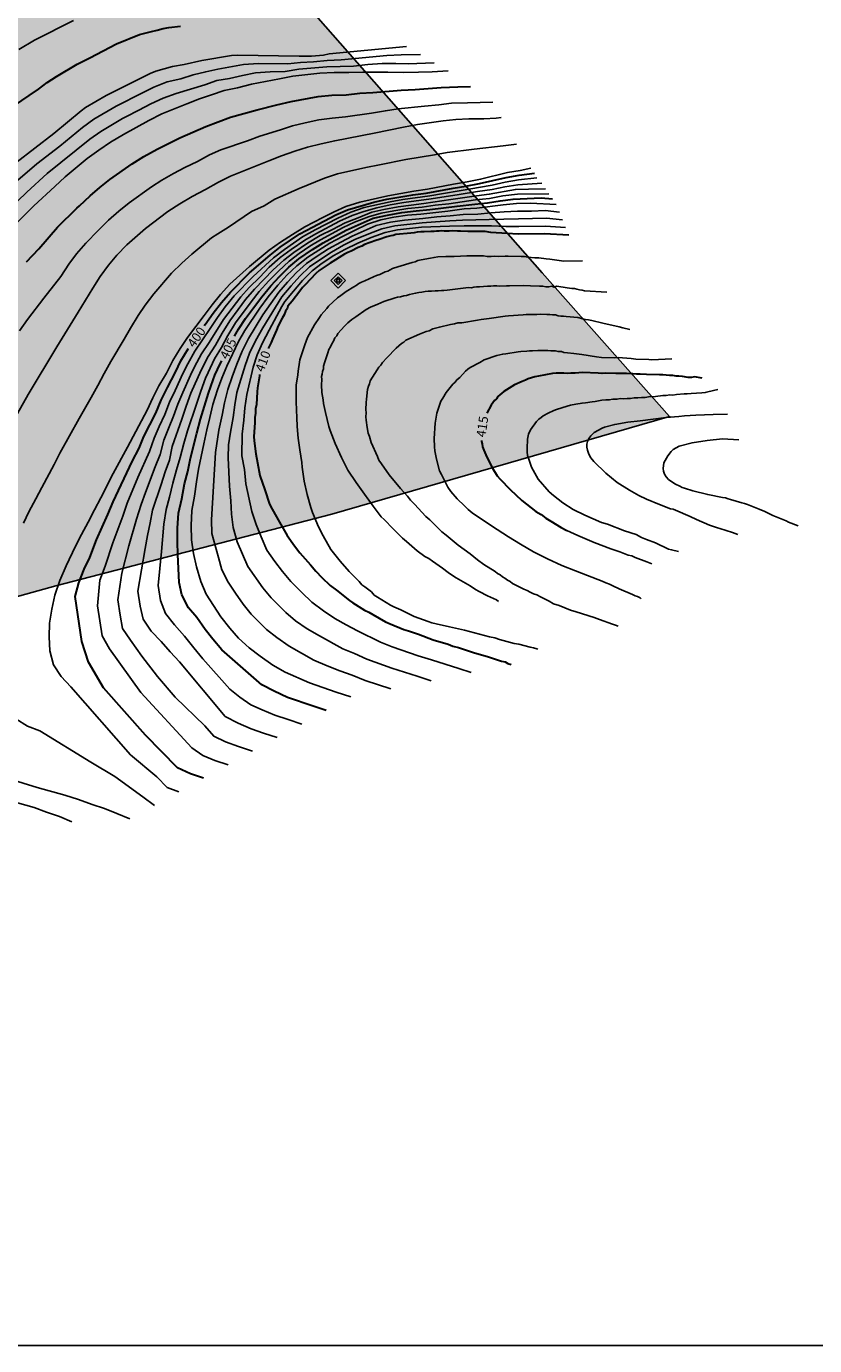
# Model space of a CAD drawing. Units: metres. Extents: x 590094 to 590444, y 4785790 to 4786040.
# Drawn here: x 590262 to 590326, y 4785790 to 4785896 of the extents above; entities that cross this region are included whole.
import ezdxf

# ---------------------------------------------------------------- set-up
doc = ezdxf.new("R2010")
doc.units = ezdxf.units.M
for name, color, linetype in [('010103', 9, 'LIMITE_MUNICIPAL'), ('010106', 9, 'Continuous'), ('010203', 9, 'Continuous'), ('020104', 34, 'Continuous'), ('020307', 24, 'Continuous'), ('990504', 63, 'Continuous')]:
    doc.layers.add(name, color=color, linetype=linetype)
doc.layers.add('020105', color=24, linetype='Continuous', lineweight=30)
doc.styles.add('ARIALI', font='ARIALI.TTF', dxfattribs={"height": 1})
doc.linetypes.add('LIMITE_MUNICIPAL', pattern='A,0.75,-0.32,0.75,-0.25,[205,DONOSTI.shx,S=0.375,R=0,X=0,Y=0],-1,0', length=3.07)

# ---------------------------------------------------------------- blocks, each defined once
blk = doc.blocks.new('HITOTE')
for p, q in [((0, 0.6), (-0.6, 0)), ((-0.6, 0), (0, -0.6)), ((0, 0.31), (-0.31, 0)), ((-0.31, 0), (0, -0.31)), ((0.6, 0), (0, 0.6)), ((0.31, 0), (0, 0.31)), ((0, -0.31), (0.31, 0)), ((0, -0.6), (0.6, 0))]:
    blk.add_line(p, q)
blk.add_circle((0, 0), 0.13)

msp = doc.modelspace()

# ---------------------------------------------------------------- hatches: boundary and pattern name
at = {"layer": '990504'}
msp.add_hatch(color=256, dxfattribs=at).paths.add_polyline_path([(590129.39, 4785790.3), (590093.75, 4785790.3), (590093.76, 4786040.29), (590191.16, 4786040.29), (590214.37, 4785978.26), (590303.81, 4785876.65), (590314.07, 4785865.09), (590286.87, 4785857.23), (590264.63, 4785851.45), (590230.57, 4785842), (590177.46, 4785826.58), (590163.39, 4785821.37), (590155.01, 4785812.13), (590152.84, 4785810.24), (590130.02, 4785790.79)])

# ---------------------------------------------------------------- linework, layer by layer
at = {"layer": '010103', "flags": 128}
msp.add_lwpolyline([(590191.16, 4786040.29), (590214.37, 4785978.26), (590303.81, 4785876.65), (590314.07, 4785865.09), (590286.87, 4785857.23), (590264.63, 4785851.45), (590230.57, 4785842), (590177.46, 4785826.58), (590166.75, 4785821.37), (590155.01, 4785812.13), (590152.84, 4785810.24), (590130.02, 4785790.79), (590129.39, 4785790.3)], dxfattribs=at)
at = {"layer": '010106', "flags": 128}
msp.add_lwpolyline([(590093.75, 4785790.3), (590443.74, 4785790.29), (590443.75, 4786040.28), (590093.76, 4786040.29)], close=True, dxfattribs=at)
at = {"layer": '020104', "flags": 128}
for points, elevation in [([(590261.67, 4785894.63), (590262.93, 4785895.36), (590266.06, 4785896.95)], 389), ([(590261.4, 4785883.94), (590263.1, 4785885.41), (590264.96, 4785886.85), (590266.78, 4785888.35), (590267.71, 4785889.02), (590269.5, 4785890.06), (590271.63, 4785891.14), (590272.54, 4785891.6), (590273.61, 4785892.01), (590274.71, 4785892.27), (590275.69, 4785892.57), (590276.71, 4785892.83), (590277.69, 4785893.05), (590279.76, 4785893.42), (590280.95, 4785893.5), (590283.32, 4785893.46), (590284.34, 4785893.58), (590285.39, 4785893.63), (590286.48, 4785893.73), (590287.63, 4785893.78), (590291.3, 4785894.14), (590292.45, 4785894.18), (590294, 4785894.22)], 392), ([(590261.41, 4785885.51), (590264.48, 4785887.86), (590266.67, 4785889.69), (590267.04, 4785889.95), (590268.7, 4785890.92), (590272.23, 4785892.69), (590272.68, 4785892.87), (590274.04, 4785893.24), (590274.97, 4785893.41), (590276.41, 4785893.74), (590278.79, 4785894.15), (590279.28, 4785894.17), (590284.25, 4785894.09), (590285.22, 4785894.09), (590286.19, 4785894.16), (590286.66, 4785894.26), (590292.89, 4785894.87)], 391), ([(590260.8, 4785881.69), (590262.31, 4785883.14), (590263.95, 4785884.63), (590267.37, 4785887.41), (590268.26, 4785888.01), (590270.02, 4785889.07), (590270.29, 4785889.2), (590271.32, 4785889.75), (590272.3, 4785890.24), (590273.28, 4785890.7), (590274.32, 4785891.09), (590276.63, 4785891.79), (590277.6, 4785892.12), (590278.63, 4785892.3), (590279.68, 4785892.53), (590280.73, 4785892.74), (590281.91, 4785892.83), (590283.1, 4785892.86), (590284.22, 4785893.05), (590286.46, 4785893.23), (590288.61, 4785893.29), (590289.76, 4785893.41), (590290.91, 4785893.5), (590292.02, 4785893.49), (590293.03, 4785893.47), (590295.12, 4785893.56)], 393), ([(590261.21, 4785880.38), (590262.87, 4785882.03), (590264.55, 4785883.59), (590265.38, 4785884.37), (590267.17, 4785885.86), (590268.09, 4785886.52), (590269.05, 4785887.17), (590270.09, 4785887.78), (590272.13, 4785888.91), (590273.17, 4785889.43), (590275.2, 4785890.26), (590276.2, 4785890.65), (590277.19, 4785890.96), (590278.2, 4785891.31), (590279.26, 4785891.54), (590280.39, 4785891.83), (590282.65, 4785892.26), (590283.73, 4785892.47), (590285.9, 4785892.72), (590287.07, 4785892.77), (590288.23, 4785892.76), (590289.37, 4785892.8), (590291.39, 4785892.8), (590292.63, 4785892.78), (590293.86, 4785892.79), (590294.96, 4785892.82), (590296.23, 4785892.91)], 394), ([(590261.71, 4785871.98), (590262.37, 4785872.9), (590263.67, 4785874.61), (590265.03, 4785876.36), (590265.69, 4785877.35), (590266.31, 4785878.16), (590267.06, 4785879.03), (590268.05, 4785880.05), (590268.88, 4785880.87), (590269.71, 4785881.61), (590270.54, 4785882.27), (590272.34, 4785883.56), (590273.18, 4785884.11), (590274.12, 4785884.65), (590275.03, 4785885.12), (590276.06, 4785885.61), (590277.01, 4785886.14), (590277.93, 4785886.55), (590280.08, 4785887.26), (590281.06, 4785887.65), (590282.74, 4785888.16), (590283.71, 4785888.47), (590284.71, 4785888.71), (590285.82, 4785888.95), (590286.9, 4785889.09), (590287.98, 4785889.21), (590290.06, 4785889.5), (590291.19, 4785889.69), (590292.22, 4785889.84), (590294.32, 4785890.05), (590295.49, 4785890.16), (590296.52, 4785890.29), (590297.8, 4785890.32), (590299.83, 4785890.37)], 396), ([(590261.32, 4785864.9), (590262.4, 4785866.85), (590264.71, 4785870.7), (590266.44, 4785873.49), (590267.62, 4785875.41), (590268.22, 4785876.35), (590268.87, 4785877.27), (590269.55, 4785878.06), (590270.36, 4785878.89), (590271.87, 4785880.21), (590273.67, 4785881.57), (590274.62, 4785882.21), (590275.63, 4785882.8), (590276.7, 4785883.36), (590277.73, 4785883.95), (590278.71, 4785884.43), (590281.79, 4785885.65), (590282.82, 4785886.07), (590283.88, 4785886.44), (590284.92, 4785886.76), (590286.02, 4785887.04), (590287.1, 4785887.27), (590290.28, 4785887.89), (590292.65, 4785888.38), (590293.78, 4785888.59), (590295.84, 4785888.89), (590296.86, 4785888.99), (590297.9, 4785889.03), (590299.11, 4785889.05), (590300.11, 4785889.09), (590300.51, 4785889.15)], 397), ([(590262.03, 4785856.5), (590262.47, 4785857.41), (590263.03, 4785858.46), (590263.5, 4785859.36), (590264.5, 4785861.21), (590264.97, 4785862.14), (590266.52, 4785864.91), (590267.48, 4785866.62), (590268.03, 4785867.58), (590268.52, 4785868.54), (590269.06, 4785869.51), (590270.14, 4785871.3), (590270.66, 4785872.2), (590271.28, 4785873.2), (590271.84, 4785874.05), (590272.53, 4785874.95), (590273.95, 4785876.62), (590274.78, 4785877.41), (590275.58, 4785878.14), (590277.18, 4785879.47), (590277.69, 4785879.77), (590278.55, 4785880.33), (590280.41, 4785881.58), (590281.41, 4785882.04), (590282.29, 4785882.58), (590284.24, 4785883.44), (590286.27, 4785884.27), (590287.33, 4785884.61), (590289.61, 4785885.11), (590290.71, 4785885.34), (590292.83, 4785885.76), (590295.13, 4785886.14), (590296.16, 4785886.32), (590298.33, 4785886.6), (590300.67, 4785886.86), (590301.73, 4785886.99)], 398), ([(590274.55, 4785834.87), (590273.61, 4785835.21), (590272.78, 4785836.07), (590270.65, 4785837.85), (590265.86, 4785843.31), (590265.07, 4785844.15), (590264.44, 4785845.09), (590264.15, 4785846.22), (590264.09, 4785847.34), (590264.14, 4785848.45), (590264.31, 4785849.57), (590264.57, 4785850.7), (590264.96, 4785851.88), (590265.47, 4785853.06), (590266.21, 4785854.63), (590266.71, 4785855.59), (590267.25, 4785856.57), (590267.75, 4785857.56), (590268.26, 4785858.52), (590269.26, 4785860.49), (590270.4, 4785862.62), (590272, 4785865.6), (590272.45, 4785866.57), (590272.94, 4785867.55), (590273.54, 4785868.57), (590274.07, 4785869.58), (590274.65, 4785870.54), (590275.24, 4785871.43), (590276.58, 4785873.22), (590277.23, 4785874.06), (590277.91, 4785874.91), (590278.65, 4785875.72), (590280.23, 4785877.15), (590281.82, 4785878.47), (590282.73, 4785879.12), (590283.69, 4785879.74), (590284.7, 4785880.35), (590286.14, 4785881.09), (590287.05, 4785881.56), (590287.99, 4785881.98), (590289.12, 4785882.32), (590291.37, 4785882.84), (590293.46, 4785883.21), (590294.57, 4785883.38), (590296.66, 4785883.77), (590297.76, 4785883.96), (590298.85, 4785884.18), (590301.03, 4785884.71), (590302.05, 4785884.89), (590302.91, 4785885.06)], 399), ([(590278.51, 4785837.05), (590277.44, 4785837.4), (590276.47, 4785837.8), (590275.59, 4785838.4), (590271.49, 4785842.87), (590268.96, 4785846.38), (590268.36, 4785847.43), (590268, 4785849.84), (590268.18, 4785851.9), (590268.62, 4785853.02), (590269.22, 4785854.92), (590270.04, 4785857.05), (590270.38, 4785858.09), (590271.25, 4785860.17), (590272.19, 4785862.27), (590272.55, 4785863.34), (590272.96, 4785864.28), (590273.42, 4785865.24), (590273.79, 4785866.23), (590274.24, 4785867.18), (590274.88, 4785868.53), (590275.26, 4785869.32), (590275.83, 4785870.33), (590277.07, 4785872.16), (590277.66, 4785873.05), (590278.29, 4785873.92), (590279.01, 4785874.78), (590280.53, 4785876.36), (590282.18, 4785877.85), (590283.06, 4785878.53), (590284.5, 4785879.53), (590285.52, 4785880.1), (590287.34, 4785881.05), (590288.41, 4785881.53), (590289.48, 4785881.89), (590291.57, 4785882.36), (590292.58, 4785882.54), (590294.76, 4785882.85), (590298.22, 4785883.42), (590298.69, 4785883.51), (590299.78, 4785883.7), (590300.83, 4785883.93), (590301.91, 4785884.12), (590303.38, 4785884.29)], 401), ([(590280.49, 4785838.14), (590279.36, 4785838.51), (590278.31, 4785838.9), (590277.36, 4785839.36), (590276.64, 4785840.17), (590274.25, 4785842.49), (590272.83, 4785844.14), (590271.56, 4785845.78), (590270.65, 4785847.08), (590270.02, 4785848.02), (590269.82, 4785849.1), (590269.64, 4785850.31), (590269.96, 4785852.47), (590270.53, 4785854.68), (590271.14, 4785856.82), (590271.5, 4785857.99), (590271.85, 4785858.97), (590272.64, 4785861.02), (590273.05, 4785862.02), (590273.33, 4785863.17), (590273.7, 4785864.12), (590274.12, 4785865.1), (590274.47, 4785866.07), (590274.86, 4785867.02), (590275.48, 4785868.41), (590275.81, 4785869.09), (590276.37, 4785870.12), (590276.98, 4785871.04), (590278.15, 4785872.9), (590279.53, 4785874.71), (590280.21, 4785875.45), (590281.06, 4785876.29), (590281.83, 4785877.09), (590282.7, 4785877.87), (590283.6, 4785878.53), (590284.7, 4785879.28), (590285.58, 4785879.77), (590287.49, 4785880.79), (590288.5, 4785881.26), (590289.45, 4785881.59), (590290.48, 4785881.87), (590291.58, 4785882.11), (590292.68, 4785882.31), (590294.88, 4785882.59), (590297.13, 4785882.94), (590298.61, 4785883.18), (590299.78, 4785883.34), (590300.81, 4785883.56), (590301.86, 4785883.74), (590303.77, 4785883.87)], 402), ([(590282.47, 4785839.23), (590281.37, 4785839.59), (590280.38, 4785839.95), (590279.32, 4785840.4), (590278.28, 4785840.94), (590274.6, 4785845.33), (590273.85, 4785846.13), (590273.12, 4785846.96), (590272.33, 4785847.8), (590271.68, 4785848.76), (590271.42, 4785849.81), (590271.25, 4785851.01), (590271.84, 4785854.45), (590272.03, 4785855.51), (590272.24, 4785856.51), (590272.42, 4785857.53), (590273.11, 4785859.6), (590273.45, 4785860.62), (590273.79, 4785861.57), (590274.01, 4785862.67), (590274.8, 4785864.86), (590275.14, 4785865.9), (590275.52, 4785866.95), (590276.09, 4785868.28), (590276.36, 4785868.86), (590276.9, 4785869.92), (590277.51, 4785870.83), (590278.03, 4785871.78), (590278.65, 4785872.77), (590279.32, 4785873.69), (590279.92, 4785874.49), (590280.64, 4785875.34), (590281.4, 4785876.11), (590282.14, 4785876.89), (590282.99, 4785877.67), (590283.8, 4785878.28), (590284.9, 4785879.03), (590285.94, 4785879.64), (590286.93, 4785880.14), (590287.94, 4785880.68), (590289, 4785881.08), (590290.08, 4785881.53), (590291.06, 4785881.74), (590292.21, 4785881.95), (590293.27, 4785882.1), (590294.29, 4785882.22), (590296.46, 4785882.54), (590298.53, 4785882.84), (590299.55, 4785882.97), (590301.65, 4785883.36), (590302.72, 4785883.38), (590304.07, 4785883.4)], 403), ([(590284.44, 4785840.32), (590283.34, 4785840.68), (590282.29, 4785841.04), (590281.27, 4785841.46), (590280.34, 4785841.87), (590279.45, 4785842.5), (590278.64, 4785843.12), (590276.47, 4785845.56), (590275.75, 4785846.47), (590275, 4785847.39), (590274.21, 4785848.3), (590273.47, 4785849.22), (590273.06, 4785850.28), (590272.88, 4785851.48), (590273.15, 4785854.21), (590273.34, 4785856.41), (590273.52, 4785857.58), (590273.79, 4785858.58), (590274.06, 4785859.71), (590274.36, 4785860.78), (590274.66, 4785861.78), (590274.95, 4785862.91), (590275.25, 4785863.93), (590275.98, 4785866.07), (590276.31, 4785867.12), (590276.69, 4785868.16), (590276.9, 4785868.63), (590277.43, 4785869.72), (590277.98, 4785870.64), (590278.49, 4785871.59), (590279.12, 4785872.62), (590280.36, 4785874.32), (590281.01, 4785875.13), (590281.8, 4785876), (590282.56, 4785876.78), (590283.42, 4785877.57), (590284.25, 4785878.21), (590285.1, 4785878.78), (590285.96, 4785879.29), (590287.78, 4785880.29), (590288.7, 4785880.71), (590289.81, 4785881.16), (590290.85, 4785881.44), (590291.87, 4785881.64), (590293, 4785881.81), (590294.15, 4785881.92), (590295.2, 4785882.08), (590296.3, 4785882.21), (590298.45, 4785882.51), (590299.56, 4785882.64), (590300.65, 4785882.83), (590301.82, 4785882.98), (590304.35, 4785882.99)], 404), ([(590288.4, 4785842.51), (590287.22, 4785842.88), (590285.08, 4785843.64), (590283.12, 4785844.5), (590282.12, 4785845.07), (590281.1, 4785845.78), (590280.2, 4785846.46), (590279.35, 4785847.23), (590278.64, 4785848.04), (590277.92, 4785848.96), (590277.33, 4785849.86), (590276.76, 4785850.78), (590276.31, 4785851.79), (590275.96, 4785852.97), (590275.74, 4785854.06), (590275.56, 4785855.16), (590275.54, 4785856.3), (590275.6, 4785857.52), (590275.81, 4785858.67), (590275.96, 4785859.81), (590276.14, 4785860.83), (590276.56, 4785862.88), (590276.79, 4785864), (590277.05, 4785864.99), (590277.28, 4785866.05), (590277.66, 4785867.22), (590278, 4785868.17), (590278.42, 4785869.13), (590279.36, 4785871.11), (590279.85, 4785872), (590281.08, 4785873.8), (590281.74, 4785874.72), (590282.51, 4785875.66), (590283.25, 4785876.46), (590284.05, 4785877.22), (590284.94, 4785877.91), (590286.71, 4785879.04), (590287.72, 4785879.58), (590288.69, 4785880.06), (590289.75, 4785880.55), (590290.82, 4785880.92), (590291.86, 4785881.12), (590292.97, 4785881.29), (590294.04, 4785881.37), (590296.22, 4785881.62), (590297.53, 4785881.79), (590298.56, 4785881.84), (590300.66, 4785882.13), (590301.75, 4785882.22), (590302.88, 4785882.24), (590304.94, 4785882.15)], 406), ([(590291.63, 4785843.16), (590289.56, 4785843.84), (590288.5, 4785844.26), (590287.52, 4785844.62), (590286.48, 4785845.02), (590285.43, 4785845.47), (590283.44, 4785846.58), (590282.45, 4785847.28), (590281.62, 4785847.94), (590280.38, 4785849.17), (590279.72, 4785849.98), (590279.11, 4785850.86), (590278.53, 4785851.75), (590278, 4785852.74), (590277.75, 4785853.72), (590277.47, 4785854.69), (590277.21, 4785855.66), (590277.17, 4785856.77), (590277.5, 4785862.18), (590277.77, 4785863.99), (590278.04, 4785865.19), (590278.22, 4785866.19), (590278.48, 4785867.24), (590278.83, 4785868.27), (590279.22, 4785869.3), (590279.64, 4785870.33), (590280.15, 4785871.36), (590281.32, 4785873.25), (590282.6, 4785875.1), (590283.29, 4785875.9), (590284.03, 4785876.67), (590284.83, 4785877.39), (590285.7, 4785877.99), (590286.61, 4785878.57), (590287.59, 4785879.12), (590288.51, 4785879.6), (590290.45, 4785880.46), (590291.6, 4785880.71), (590292.71, 4785880.89), (590294.2, 4785881.03), (590295.33, 4785881.15), (590296.4, 4785881.23), (590297.45, 4785881.34), (590298.63, 4785881.37), (590299.68, 4785881.47), (590300.75, 4785881.55), (590301.83, 4785881.61), (590302.94, 4785881.62), (590304.04, 4785881.67), (590305.2, 4785881.53)], 407), ([(590294.86, 4785843.81), (590293.74, 4785844.18), (590291.71, 4785844.81), (590289.69, 4785845.55), (590288.69, 4785846), (590287.76, 4785846.39), (590285.87, 4785847.43), (590284.88, 4785848), (590283.95, 4785848.64), (590283.16, 4785849.3), (590281.97, 4785850.49), (590281.32, 4785851.28), (590280.11, 4785853), (590279.24, 4785855), (590278.93, 4785856.14), (590278.8, 4785857.21), (590278.74, 4785858.3), (590278.62, 4785859.48), (590278.51, 4785861.76), (590278.54, 4785862.8), (590278.7, 4785863.82), (590278.91, 4785864.99), (590279.06, 4785866.03), (590279.22, 4785867.02), (590279.89, 4785869.18), (590280.24, 4785870.18), (590280.72, 4785871.18), (590281.31, 4785872.22), (590282.84, 4785874.72), (590283.59, 4785875.61), (590284.29, 4785876.37), (590285.08, 4785877.12), (590285.97, 4785877.75), (590286.84, 4785878.31), (590287.82, 4785878.86), (590288.73, 4785879.32), (590289.84, 4785879.79), (590290.9, 4785880.18), (590291.94, 4785880.42), (590294.14, 4785880.67), (590295.21, 4785880.75), (590296.37, 4785880.82), (590297.38, 4785880.89), (590299.55, 4785880.93), (590301.9, 4785880.99), (590304.17, 4785881.04), (590305.45, 4785880.91)], 408), ([(590298.08, 4785844.46), (590297.11, 4785844.79), (590294.9, 4785845.49), (590293.82, 4785845.82), (590291.74, 4785846.54), (590290.78, 4785846.92), (590288.94, 4785847.82), (590288.01, 4785848.31), (590287.11, 4785848.83), (590286.21, 4785849.44), (590285.26, 4785850.14), (590284.44, 4785850.9), (590283.56, 4785851.81), (590282.9, 4785852.59), (590282.28, 4785853.42), (590281.64, 4785854.32), (590281.18, 4785855.39), (590280.78, 4785856.38), (590280.43, 4785857.42), (590279.93, 4785859.66), (590279.83, 4785860.8), (590279.63, 4785861.91), (590279.64, 4785863.65), (590279.79, 4785864.78), (590279.87, 4785865.79), (590280.02, 4785866.85), (590280.52, 4785869.05), (590280.85, 4785870.04), (590281.29, 4785871.01), (590281.81, 4785872.04), (590282.85, 4785873.93), (590283.08, 4785874.34), (590283.77, 4785875.18), (590284.51, 4785876.02), (590285.28, 4785876.81), (590286.09, 4785877.41), (590287.04, 4785878.03), (590287.91, 4785878.53), (590288.96, 4785879.04), (590290.03, 4785879.48), (590291.17, 4785879.89), (590292.15, 4785880.1), (590294.09, 4785880.31), (590296.34, 4785880.41), (590297.52, 4785880.44), (590299.74, 4785880.44), (590300.87, 4785880.38), (590301.94, 4785880.37), (590304.08, 4785880.41), (590305.7, 4785880.3)], 409), ([(590307.05, 4785877.6), (590305.56, 4785877.59), (590304.44, 4785877.74), (590304.14, 4785877.77), (590303.55, 4785877.86), (590303.22, 4785877.86), (590302.66, 4785877.9), (590302.37, 4785877.96), (590302.13, 4785877.96), (590301.07, 4785877.99), (590300.83, 4785877.99), (590300.3, 4785877.96), (590300.01, 4785877.99), (590299.71, 4785877.96), (590299.39, 4785877.96), (590299.09, 4785878), (590298.74, 4785878), (590297.73, 4785878), (590296.73, 4785877.97), (590296.05, 4785877.95), (590295.4, 4785877.92), (590295.1, 4785877.89), (590294.81, 4785877.83), (590294.07, 4785877.69), (590293.8, 4785877.63), (590293.57, 4785877.54), (590293.33, 4785877.48), (590292.18, 4785877.13), (590291.76, 4785876.98), (590291.38, 4785876.78), (590291.17, 4785876.72), (590290.73, 4785876.51), (590290.46, 4785876.43), (590290.23, 4785876.31), (590289.52, 4785875.99), (590289.25, 4785875.9), (590289.04, 4785875.78), (590288.84, 4785875.63), (590288.63, 4785875.52), (590288.01, 4785875.13), (590287.59, 4785874.81), (590287.33, 4785874.63), (590286.59, 4785873.96), (590286.47, 4785873.78), (590286.02, 4785873.25), (590285.87, 4785873.04), (590285.46, 4785872.45), (590284.92, 4785871.45), (590284.69, 4785870.86), (590284.42, 4785870.04), (590284.3, 4785869.65), (590284.27, 4785869.45), (590284.15, 4785868.74), (590284.12, 4785868.44), (590284, 4785867.59), (590284, 4785867.26), (590283.99, 4785866.26), (590284.02, 4785865.61), (590284.05, 4785864.96), (590284.08, 4785864.31), (590284.13, 4785863.63), (590284.16, 4785863.33), (590284.28, 4785862.39), (590284.45, 4785861.38), (590284.48, 4785861), (590284.65, 4785859.88), (590284.89, 4785858.81), (590285.18, 4785857.75), (590285.32, 4785857.36), (590285.79, 4785856.21), (590286.17, 4785855.47), (590286.79, 4785854.38), (590287.53, 4785853.43), (590288.26, 4785852.6), (590289.06, 4785851.8), (590289.29, 4785851.53), (590289.53, 4785851.36), (590290.06, 4785850.97), (590290.29, 4785850.7), (590290.56, 4785850.53), (590291.59, 4785849.9), (590291.86, 4785849.75), (590292.42, 4785849.52), (590292.65, 4785849.4), (590293.51, 4785848.98), (590294.63, 4785848.59), (590294.92, 4785848.48), (590295.28, 4785848.39), (590296.34, 4785848.15), (590297.55, 4785847.88), (590298.76, 4785847.55), (590299.56, 4785847.34), (590300, 4785847.25), (590300.36, 4785847.13), (590301.56, 4785846.8), (590301.92, 4785846.74), (590302.83, 4785846.5), (590303.1, 4785846.47), (590303.39, 4785846.38), (590303.45, 4785846.35)], 411), ([(590309.01, 4785875.09), (590307.23, 4785875.19), (590307.03, 4785875.25), (590306.82, 4785875.28), (590306.61, 4785875.34), (590306.41, 4785875.37), (590306.2, 4785875.37), (590305.82, 4785875.43), (590304.99, 4785875.56), (590304.78, 4785875.5), (590304.58, 4785875.56), (590304.34, 4785875.53), (590304.1, 4785875.53), (590303.87, 4785875.56), (590303.6, 4785875.56), (590302.86, 4785875.59), (590302.3, 4785875.62), (590301.18, 4785875.6), (590300.94, 4785875.6), (590300.41, 4785875.57), (590300.15, 4785875.6), (590299.88, 4785875.6), (590299.67, 4785875.57), (590299.41, 4785875.57), (590298.76, 4785875.52), (590298.52, 4785875.52), (590298.31, 4785875.49), (590298.11, 4785875.43), (590297.87, 4785875.46), (590297.66, 4785875.43), (590296.6, 4785875.29), (590296.16, 4785875.26), (590295.89, 4785875.23), (590295.69, 4785875.23), (590295.42, 4785875.2), (590295.18, 4785875.2), (590294.89, 4785875.17), (590294.62, 4785875.17), (590294.39, 4785875.14), (590294.12, 4785875.09), (590293.88, 4785875.06), (590293.62, 4785875), (590293.12, 4785874.91), (590292.88, 4785874.82), (590292.67, 4785874.8), (590292.41, 4785874.71), (590292.17, 4785874.68), (590291.96, 4785874.62), (590291.05, 4785874.33), (590290.57, 4785874.12), (590289.98, 4785873.89), (590289.63, 4785873.68), (590288.8, 4785873.09), (590288.47, 4785872.89), (590288.33, 4785872.74), (590288.15, 4785872.62), (590287.88, 4785872.36), (590287.35, 4785871.77), (590287.26, 4785871.56), (590287.11, 4785871.42), (590286.99, 4785871.15), (590286.87, 4785870.94), (590286.75, 4785870.68), (590286.63, 4785870.47), (590286.55, 4785870.21), (590286.28, 4785869.41), (590286.19, 4785869.14), (590286.19, 4785868.91), (590286.13, 4785868.7), (590286.1, 4785868.5), (590286.04, 4785868.29), (590286.07, 4785868.05), (590286.04, 4785867.64), (590286.06, 4785867.02), (590286.18, 4785866.43), (590286.21, 4785866.13), (590286.35, 4785865.39), (590286.62, 4785864.27), (590286.73, 4785863.95), (590287.14, 4785862.91), (590287.64, 4785861.79), (590288.17, 4785860.75), (590288.82, 4785859.78), (590289.49, 4785858.83), (590290.2, 4785857.85), (590290.85, 4785856.99), (590291.08, 4785856.79), (590291.82, 4785856.05), (590292.55, 4785855.28), (590292.88, 4785855.01), (590293.73, 4785854.27), (590294.35, 4785853.82), (590294.67, 4785853.64), (590294.97, 4785853.44), (590295.77, 4785852.87), (590296.24, 4785852.52), (590296.68, 4785852.22), (590296.89, 4785852.1), (590298.01, 4785851.45), (590298.45, 4785851.15), (590298.74, 4785851), (590299.42, 4785850.65), (590300.13, 4785850.32), (590300.28, 4785850.2)], 412), ([(590310.86, 4785872.08), (590310.3, 4785872.23), (590310, 4785872.29), (590308.7, 4785872.59), (590307.82, 4785872.8), (590307.55, 4785872.86), (590307.31, 4785872.89), (590307.08, 4785872.95), (590306.67, 4785873.04), (590305.75, 4785873.13), (590305.54, 4785873.16), (590305.31, 4785873.16), (590305.1, 4785873.19), (590304.89, 4785873.25), (590304.63, 4785873.25), (590304.42, 4785873.28), (590304.19, 4785873.28), (590303.65, 4785873.31), (590303.39, 4785873.29), (590302.83, 4785873.29), (590302.53, 4785873.29), (590302.27, 4785873.26), (590301.11, 4785873.17), (590300.82, 4785873.15), (590299.55, 4785872.97), (590298.9, 4785872.89), (590298.6, 4785872.83), (590297.33, 4785872.63), (590297.01, 4785872.63), (590296.74, 4785872.54), (590296.42, 4785872.48), (590295.53, 4785872.28), (590295, 4785872.13), (590294.7, 4785871.98), (590294.46, 4785871.93), (590293.93, 4785871.72), (590292.84, 4785871.22), (590292.66, 4785871.07), (590292.48, 4785870.96), (590292.04, 4785870.57), (590291.3, 4785869.81), (590290.94, 4785869.43), (590290.82, 4785869.22), (590290.65, 4785869.04), (590290.53, 4785868.84), (590289.96, 4785867.95), (590289.9, 4785867.72), (590289.81, 4785867.51), (590289.75, 4785867.24), (590289.66, 4785866.48), (590289.63, 4785866.21), (590289.6, 4785865.65), (590289.63, 4785865.38), (590289.6, 4785865.06), (590289.63, 4785864.79), (590289.72, 4785864.2), (590289.8, 4785863.73), (590289.89, 4785863.46), (590290.04, 4785862.99), (590290.54, 4785861.87), (590290.65, 4785861.57), (590290.86, 4785861.28), (590291.48, 4785860.39), (590292.39, 4785859.29), (590292.95, 4785858.67), (590293.21, 4785858.34), (590293.54, 4785858.02), (590294.45, 4785857.04), (590294.77, 4785856.75), (590295.72, 4785855.8), (590296.07, 4785855.53), (590297.04, 4785854.73), (590298.01, 4785854.02), (590298.6, 4785853.54), (590299.1, 4785853.16), (590300.02, 4785852.59), (590300.22, 4785852.45), (590300.43, 4785852.33), (590300.61, 4785852.18), (590300.81, 4785852.06), (590301.02, 4785851.91), (590301.23, 4785851.79), (590301.43, 4785851.65), (590301.64, 4785851.53), (590302.11, 4785851.29), (590302.32, 4785851.17), (590302.61, 4785851.08), (590302.85, 4785850.93), (590303.11, 4785850.81), (590303.38, 4785850.72), (590303.67, 4785850.55), (590304.38, 4785850.22), (590304.73, 4785850.01), (590305.18, 4785849.86), (590306.09, 4785849.5), (590306.56, 4785849.36), (590308.01, 4785848.91), (590308.42, 4785848.73), (590309.48, 4785848.37), (590309.72, 4785848.28), (590309.93, 4785848.19)], 413), ([(590314.26, 4785869.73), (590312.65, 4785869.65), (590312.41, 4785869.66), (590311.35, 4785869.69), (590310.97, 4785869.75), (590309.93, 4785869.84), (590309.64, 4785869.81), (590308.58, 4785869.84), (590308.19, 4785869.88), (590307.01, 4785870.06), (590306.36, 4785870.15), (590305.86, 4785870.21), (590305.56, 4785870.24), (590305.36, 4785870.3), (590305.09, 4785870.3), (590304.89, 4785870.36), (590304.5, 4785870.36), (590304.27, 4785870.39), (590303.47, 4785870.39), (590303.02, 4785870.36), (590302.79, 4785870.36), (590302.58, 4785870.34), (590302.08, 4785870.31), (590301.87, 4785870.28), (590300.87, 4785870.13), (590300.63, 4785870.1), (590300.16, 4785869.99), (590299.15, 4785869.64), (590298.8, 4785869.43), (590298, 4785869.02), (590297.82, 4785868.9), (590297.64, 4785868.73), (590297.17, 4785868.23), (590296.93, 4785868.02), (590296.79, 4785867.84), (590296.61, 4785867.67), (590296.07, 4785867.02), (590295.81, 4785866.55), (590295.66, 4785866.31), (590295.57, 4785866.07), (590295.33, 4785865.34), (590295.18, 4785864.54), (590295.12, 4785863.3), (590295.15, 4785862.65), (590295.17, 4785862.32), (590295.29, 4785861.65), (590295.55, 4785860.7), (590295.7, 4785860.4), (590296.2, 4785859.4), (590296.46, 4785859.04), (590296.96, 4785858.45), (590297.55, 4785857.89), (590297.85, 4785857.59), (590298.17, 4785857.33), (590299.32, 4785856.55), (590300.18, 4785855.99), (590301.09, 4785855.4), (590302.06, 4785854.8), (590303.12, 4785854.18), (590304.24, 4785853.62), (590305.39, 4785853.08), (590306.49, 4785852.66), (590307.46, 4785852.28), (590308.64, 4785851.83), (590308.93, 4785851.68), (590309.23, 4785851.59), (590309.49, 4785851.44), (590310, 4785851.2), (590311.09, 4785850.76), (590311.29, 4785850.64), (590311.5, 4785850.58), (590311.71, 4785850.49), (590311.79, 4785850.4)], 414), ([(590317.96, 4785867.25), (590317.16, 4785867.07), (590316.95, 4785867.01), (590316.66, 4785866.98), (590315.8, 4785866.93), (590315.48, 4785866.9), (590315.24, 4785866.9), (590314.62, 4785866.84), (590314.33, 4785866.81), (590314.09, 4785866.82), (590313.79, 4785866.76), (590313.53, 4785866.76), (590312.94, 4785866.7), (590312.38, 4785866.67), (590312.11, 4785866.61), (590311.81, 4785866.62), (590311.52, 4785866.59), (590311.22, 4785866.59), (590310.93, 4785866.53), (590310.66, 4785866.53), (590310.4, 4785866.5), (590310.1, 4785866.53), (590309.84, 4785866.47), (590309.51, 4785866.47), (590309.21, 4785866.42), (590308.95, 4785866.42), (590308.62, 4785866.39), (590308.09, 4785866.3), (590307.83, 4785866.27), (590307.29, 4785866.19), (590307.03, 4785866.16), (590306.53, 4785866.07), (590306.08, 4785865.98), (590305.82, 4785865.9), (590304.96, 4785865.63), (590304.75, 4785865.57), (590304.28, 4785865.34), (590303.89, 4785865.13), (590303.72, 4785864.99), (590303.54, 4785864.87), (590303.36, 4785864.69), (590302.86, 4785864.01), (590302.71, 4785863.66), (590302.62, 4785863.25), (590302.59, 4785862.51), (590302.59, 4785862.24), (590302.64, 4785861.95), (590302.73, 4785861.65), (590302.94, 4785861), (590303.5, 4785860.03), (590304.38, 4785859.02), (590304.73, 4785858.72), (590305.47, 4785858.13), (590306.32, 4785857.59), (590307.24, 4785857.15), (590308.59, 4785856.55), (590309.07, 4785856.41), (590310.45, 4785855.87), (590311.37, 4785855.57), (590311.81, 4785855.33), (590312.22, 4785855.18), (590312.93, 4785854.92), (590313.99, 4785854.41), (590314.23, 4785854.35), (590314.79, 4785854.2)], 416), ([(590318.73, 4785865.26), (590317.58, 4785865.25), (590316.18, 4785865.2), (590315.28, 4785865.13), (590314.82, 4785865.09), (590313.81, 4785865), (590312.76, 4785864.86), (590311.69, 4785864.74), (590310.72, 4785864.63), (590309.66, 4785864.44), (590308.84, 4785864.23), (590308.63, 4785864.13), (590307.99, 4785863.78), (590307.73, 4785863.53), (590307.58, 4785863.32), (590307.45, 4785863.08), (590307.41, 4785862.86), (590307.4, 4785862.62), (590307.45, 4785862.37), (590307.58, 4785862.05), (590307.74, 4785861.74), (590307.97, 4785861.46), (590308.93, 4785860.51), (590309.84, 4785859.77), (590310.85, 4785859.15), (590311.03, 4785859.05), (590311.6, 4785858.73), (590312.22, 4785858.43), (590313.27, 4785857.99), (590314.15, 4785857.65), (590314.36, 4785857.61), (590314.56, 4785857.53), (590315.73, 4785857.02), (590316.25, 4785856.78), (590317.3, 4785856.34), (590317.93, 4785856.13), (590318.12, 4785856.06), (590319.13, 4785855.73), (590319.58, 4785855.58)], 417), ([(590319.64, 4785863.2), (590318.34, 4785863.28), (590317.1, 4785863.16), (590315.88, 4785862.97), (590314.85, 4785862.69), (590314.37, 4785862.43), (590314.21, 4785862.26), (590313.92, 4785861.91), (590313.62, 4785861.35), (590313.55, 4785860.9), (590313.58, 4785860.68), (590313.66, 4785860.45), (590313.79, 4785860.23), (590313.98, 4785860.02), (590314.25, 4785859.81), (590314.54, 4785859.62), (590314.91, 4785859.47), (590315.09, 4785859.37), (590315.28, 4785859.3), (590315.94, 4785859.1), (590317.15, 4785858.79), (590318.34, 4785858.55), (590318.57, 4785858.52), (590318.78, 4785858.45), (590318.99, 4785858.41), (590319.89, 4785858.14), (590320.11, 4785858.08), (590320.35, 4785858), (590321.3, 4785857.61), (590321.74, 4785857.42), (590322.4, 4785857.12), (590323.45, 4785856.67), (590323.66, 4785856.58), (590324.43, 4785856.29)], 418), ([(590305.79, 4785855.91), (590306.67, 4785855.5), (590308, 4785854.93), (590309.33, 4785854.43), (590310.06, 4785854.19), (590310.74, 4785853.92), (590311.04, 4785853.86), (590311.3, 4785853.74), (590312.25, 4785853.38), (590312.63, 4785853.23)], 415), ([(590272.58, 4785833.77), (590271.64, 4785834.47), (590269.38, 4785836.1), (590267.45, 4785837.25), (590263.34, 4785839.79), (590262.36, 4785840.16), (590261.42, 4785840.75)], 398), ([(590270.6, 4785832.68), (590269.54, 4785833.13), (590268.57, 4785833.52), (590267.56, 4785833.85), (590266.47, 4785834.24), (590265.37, 4785834.59), (590263.14, 4785835.21), (590260.88, 4785835.9)], 397), ([(590265.93, 4785832.46), (590264.94, 4785832.88), (590263.9, 4785833.24), (590262.89, 4785833.6), (590260.88, 4785834.17)], 396)]:
    msp.add_lwpolyline(points, dxfattribs=dict(at, elevation=elevation))
at = {"layer": '020105', "flags": 128}
for points, elevation in [([(590251.76, 4785881.34), (590252.14, 4785881.76), (590256.17, 4785886.09), (590256.85, 4785886.76), (590257.59, 4785887.39), (590258.36, 4785887.97), (590259.11, 4785888.58), (590259.87, 4785889.07), (590260.2, 4785889.35), (590262.5, 4785890.91), (590263.24, 4785891.42), (590263.95, 4785891.96), (590264.32, 4785892.2), (590264.68, 4785892.46), (590266.35, 4785893.44), (590267.38, 4785893.94), (590269.53, 4785895.09), (590271.39, 4785895.82), (590272.34, 4785896.08), (590272.81, 4785896.17), (590273.28, 4785896.3), (590273.74, 4785896.38), (590274.67, 4785896.49)], 390), ([(590262.27, 4785877.53), (590263.26, 4785878.58), (590264.77, 4785880.31), (590266.33, 4785881.85), (590266.55, 4785882.03), (590267.4, 4785882.85), (590268.17, 4785883.52), (590268.98, 4785884.16), (590270.8, 4785885.42), (590271.74, 4785886), (590272.81, 4785886.61), (590274.62, 4785887.52), (590276.71, 4785888.43), (590278.72, 4785889.17), (590280.85, 4785889.77), (590282.45, 4785890.17), (590283.59, 4785890.44), (590285.78, 4785890.83), (590286.88, 4785890.95), (590288.01, 4785890.98), (590289.13, 4785891.1), (590290.18, 4785891.15), (590292.44, 4785891.34), (590293.58, 4785891.39), (590295.67, 4785891.55), (590297.02, 4785891.61), (590298.03, 4785891.64)], 395), ([(590276.61, 4785872.39), (590276.68, 4785872.49), (590277.32, 4785873.39), (590277.98, 4785874.25), (590278.7, 4785875.1), (590280.24, 4785876.64), (590281.9, 4785878.07), (590282.71, 4785878.7), (590284.3, 4785879.78), (590285.31, 4785880.33), (590287.2, 4785881.3), (590288.12, 4785881.72), (590290.24, 4785882.33), (590291.29, 4785882.57), (590293.39, 4785882.93), (590294.46, 4785883.07), (590296.63, 4785883.47), (590297.65, 4785883.62), (590298.77, 4785883.84), (590300.9, 4785884.32), (590301.95, 4785884.5), (590303.19, 4785884.67)], 400), ([(590279.04, 4785871.54), (590279.36, 4785872.12), (590279.92, 4785872.96), (590280.55, 4785873.82), (590281.24, 4785874.72), (590281.96, 4785875.59), (590282.65, 4785876.36), (590283.41, 4785877.11), (590284.2, 4785877.77), (590285.3, 4785878.53), (590286.17, 4785879.07), (590288.03, 4785880.08), (590290.2, 4785881.05), (590291.34, 4785881.28), (590292.52, 4785881.49), (590293.67, 4785881.63), (590294.75, 4785881.73), (590296.96, 4785882.01), (590298.38, 4785882.18), (590299.4, 4785882.29), (590300.44, 4785882.44), (590301.48, 4785882.58), (590303.72, 4785882.67), (590304.65, 4785882.6)], 405), ([(590305.95, 4785879.68), (590303.99, 4785879.79), (590301.89, 4785879.75), (590301, 4785879.81), (590299.67, 4785879.9), (590299.23, 4785879.96), (590298.85, 4785879.97), (590297.82, 4785879.97), (590297.22, 4785880), (590296.99, 4785880), (590296.55, 4785880.03), (590296.31, 4785880), (590295.95, 4785880), (590295.72, 4785880.03), (590295.51, 4785880.01), (590295.31, 4785880.01), (590295.1, 4785879.98), (590294.83, 4785879.98), (590294.3, 4785879.95), (590294.03, 4785879.95), (590293.74, 4785879.92), (590293.5, 4785879.86), (590293.24, 4785879.84), (590292.03, 4785879.72), (590291.82, 4785879.66), (590291.61, 4785879.63), (590291.29, 4785879.55), (590290.67, 4785879.34), (590290.4, 4785879.25), (590289.51, 4785878.93), (590289.28, 4785878.78), (590288.98, 4785878.67), (590288.42, 4785878.4), (590288.15, 4785878.29), (590287.89, 4785878.14), (590286.73, 4785877.43), (590285.84, 4785876.82), (590285.58, 4785876.58), (590284.72, 4785875.67), (590284.51, 4785875.46), (590284.3, 4785875.17), (590283.68, 4785874.37), (590283.33, 4785873.96), (590283.27, 4785873.75), (590283.15, 4785873.55), (590283.03, 4785873.25), (590282.88, 4785872.99), (590282.55, 4785872.37), (590282.4, 4785872.04), (590282.08, 4785871.31), (590281.99, 4785871.04), (590281.87, 4785870.83), (590281.75, 4785870.56)], 410), ([(590276.53, 4785835.96), (590275.49, 4785836.32), (590274.44, 4785836.81), (590271.86, 4785839.43), (590268.48, 4785843.24), (590267.27, 4785845.3), (590266.72, 4785846.97), (590266.19, 4785850.58), (590266.5, 4785851.69), (590266.93, 4785852.78), (590267.38, 4785853.73), (590267.91, 4785855.16), (590268.84, 4785857.2), (590269.26, 4785858.2), (590270.8, 4785861.46), (590271.34, 4785862.54), (590271.73, 4785863.46), (590272.68, 4785865.34), (590273.12, 4785866.4), (590273.63, 4785867.41), (590274.27, 4785868.66), (590274.72, 4785869.55), (590275.3, 4785870.53), (590275.32, 4785870.56)], 400), ([(590286.42, 4785841.41), (590285.37, 4785841.75), (590283.3, 4785842.47), (590282.23, 4785842.97), (590281.22, 4785843.48), (590278.01, 4785846.3), (590277.28, 4785847.15), (590276.67, 4785847.94), (590275.99, 4785848.91), (590275.32, 4785849.68), (590274.79, 4785850.73), (590274.56, 4785851.71), (590274.46, 4785853.97), (590274.43, 4785854.98), (590274.44, 4785856.09), (590274.53, 4785857.31), (590274.79, 4785858.46), (590275, 4785859.66), (590275.28, 4785860.66), (590275.48, 4785861.72), (590276, 4785863.75), (590276.3, 4785864.87), (590276.94, 4785866.97), (590277.3, 4785868.03), (590277.45, 4785868.4), (590277.88, 4785869.33), (590278, 4785869.56)], 405), ([(590316.69, 4785868.17), (590316.07, 4785868.26), (590315.84, 4785868.23), (590315.57, 4785868.23), (590315.1, 4785868.29), (590314.83, 4785868.32), (590314.6, 4785868.32), (590314.33, 4785868.38), (590314.06, 4785868.38), (590313.53, 4785868.44), (590313.27, 4785868.44), (590312.2, 4785868.45), (590311.7, 4785868.48), (590311.41, 4785868.48), (590311.11, 4785868.51), (590310.61, 4785868.54), (590310.02, 4785868.54), (590309.75, 4785868.54), (590308.9, 4785868.57), (590308.63, 4785868.54), (590308.31, 4785868.58), (590307.07, 4785868.61), (590306.47, 4785868.58), (590306.12, 4785868.58), (590305.85, 4785868.55), (590305.56, 4785868.58), (590305.26, 4785868.56), (590304.94, 4785868.56), (590304.64, 4785868.53), (590303.52, 4785868.32), (590303.23, 4785868.27), (590302.96, 4785868.18), (590302.69, 4785868.12), (590302.46, 4785868), (590302.19, 4785867.91), (590301.57, 4785867.62), (590300.71, 4785867.09), (590300.56, 4785866.95), (590300.24, 4785866.68), (590300.12, 4785866.5), (590299.97, 4785866.36), (590299.7, 4785866), (590299.35, 4785865.35)], 415), ([(590281.05, 4785868.45), (590281.03, 4785868.36), (590280.94, 4785867.71), (590280.88, 4785867.38), (590280.85, 4785867.06), (590280.79, 4785866.05), (590280.73, 4785865.7), (590280.73, 4785865.34), (590280.67, 4785864.99), (590280.67, 4785864.58), (590280.58, 4785863.48), (590280.61, 4785863.13), (590280.75, 4785862.07), (590280.87, 4785861.36), (590281.07, 4785860.32), (590281.48, 4785859.17), (590281.86, 4785858.02), (590282.06, 4785857.63), (590282.65, 4785856.57), (590283.27, 4785855.5), (590283.86, 4785854.67), (590284.3, 4785854.11), (590285.15, 4785853.13), (590285.59, 4785852.63), (590286.06, 4785852.13), (590286.74, 4785851.47), (590287.24, 4785851.09), (590288.3, 4785850.26), (590288.57, 4785850.08), (590289.51, 4785849.49), (590289.84, 4785849.34), (590290.16, 4785849.13), (590291.19, 4785848.54), (590291.58, 4785848.39), (590292.67, 4785847.94), (590293.05, 4785847.82), (590293.85, 4785847.55), (590295.03, 4785847.11), (590296.24, 4785846.75), (590296.62, 4785846.6), (590297.06, 4785846.48), (590298.27, 4785846.09), (590299.48, 4785845.74), (590300.54, 4785845.38), (590300.84, 4785845.32), (590301.05, 4785845.2), (590301.31, 4785845.11)], 410), ([(590298.92, 4785863.16), (590298.93, 4785863.08), (590298.99, 4785862.87), (590299.01, 4785862.64), (590299.1, 4785862.37), (590299.34, 4785861.81), (590299.81, 4785860.92), (590300.19, 4785860.3), (590300.42, 4785860.03), (590301.22, 4785859.21), (590302.16, 4785858.32), (590303.31, 4785857.43), (590303.72, 4785857.19), (590304.11, 4785856.89), (590304.52, 4785856.66), (590305.34, 4785856.15), (590305.79, 4785855.91)], 415)]:
    msp.add_lwpolyline(points, dxfattribs=dict(at, elevation=elevation))

# ---------------------------------------------------------------- block references
at = {"layer": '010203', "rotation": 359.9987685839998}
msp.add_blockref('HITOTE', (590287.38, 4785876.02, 411.02), dxfattribs=at)

# ---------------------------------------------------------------- texts
at = {"layer": '020307', "style": 'ARIALI'}
for s, rotation, p in [('400', 54.8938, (590275.78, 4785870.56, 399.99)), ('405', 63.3838, (590278.47, 4785869.61, 404.99)), ('410', 69.6228, (590281.37, 4785868.6, 409.99)), ('415', 81.7528, (590299.24, 4785863.37, 414.99))]:
    msp.add_text(s, height=0.75, rotation=rotation, dxfattribs=at).set_placement(p)

doc.saveas('drawing.dxf')
